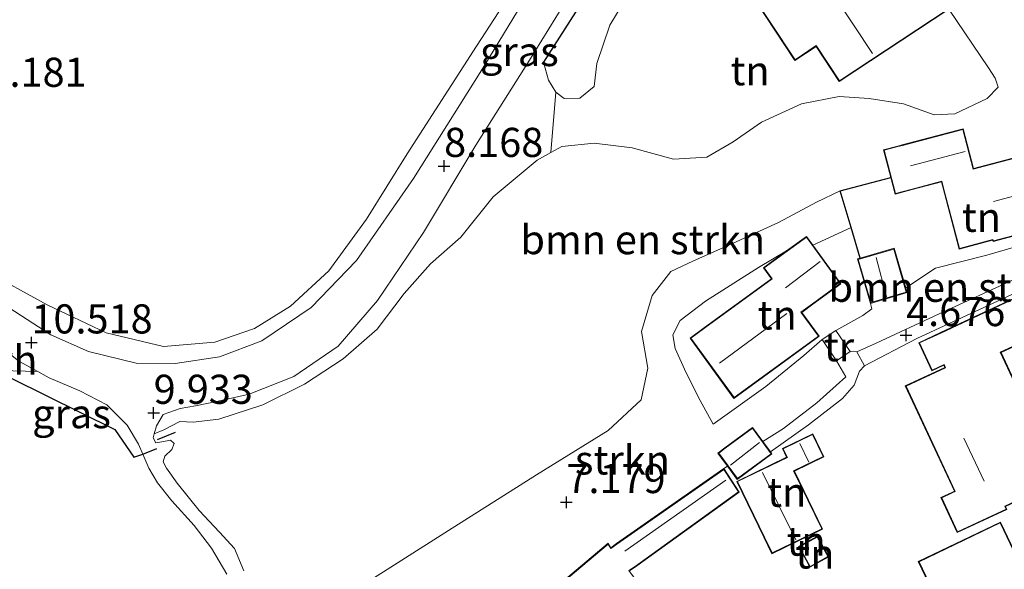
# Model space of a CAD drawing. Units: metres. Extents: x 19000 to 27752, y 393750 to 400003.
# Drawn here: x 23490 to 23575, y 398753 to 398800 of the extents above; entities that cross this region are included whole.
import ezdxf
from ezdxf.enums import TextEntityAlignment as Align

# ---------------------------------------------------------------- set-up
doc = ezdxf.new("R2010")
doc.units = ezdxf.units.M
doc.layers.get('0').update_dxf_attribs({"lineweight": 25})
for name, color, linetype, lineweight in [('B-ME-GR-BOMENSTRUIKEN-GV-B6', 93, 'Continuous', 18), ('B-ME-GR-STRUIKEN-GV-B6', 93, 'Continuous', 18), ('B-ME-IE-GRASLAND-GV-B6', 93, 'Continuous', 18), ('B-ME-IE-GRONDWERKLIJN-GROND_INGERICHT-GV-B6', 253, 'Continuous', 18), ('B-ME-KG-KADASTRAAL-DAKRAND-L-B1', 13, 'Continuous', 18), ('B-ME-KG-KADASTRAAL-NOKLIJN-L-B1', 13, 'Continuous', 18), ('B-ME-OG-BEBOUWING-GV-B6', 173, 'Continuous', 18), ('B-ME-VH-VERH_SOORT-HALF_VERHARDING-GV-B6', 8, 'IE-TERREINAFSCHEIDING-NATUURLIJK-HOUTWAL', 18), ('B-ME-VH-VERH_SOORT-KLINKERS-GV-B6', 8, 'IE-TERREINAFSCHEIDING-NATUURLIJK-HOUTWAL', 18), ('B-ME-VH-VERH_SOORT-ONVERHARD-GV-B6', 8, 'Continuous', 18)]:
    doc.layers.add(name, color=color, linetype=linetype, lineweight=lineweight)
doc.layers.add('B-ME-GW-HOOGTEPUNT-S-B1', color=10, linetype='Continuous')
doc.layers.add('B-ME-IE-TERREINAFSCHEIDING-HAAGRASTER-L-B1', color=10, linetype='Continuous')
doc.styles.add('NLCS-ISO', font='NLCS-ISO.TTF')
doc.linetypes.add('IE-TERREINAFSCHEIDING-NATUURLIJK-HOUTWAL', pattern='A,7,-1.5,[67,NLCS.SHX,S=0.75,R=45,X=0,Y=0],-1.5,7,-1.5,[70,NLCS.SHX,S=0.75,R=0,X=0,Y=0],-1.5', length=20)

# ---------------------------------------------------------------- blocks, each defined once
blk = doc.blocks.new('hoogtepunt')
for p, q in [((-0.5, 0), (0.5, 0)), ((0, 0.5), (0, -0.5))]:
    blk.add_line(p, q)

msp = doc.modelspace()

# ---------------------------------------------------------------- linework, layer by layer
at = {"layer": 'B-ME-GR-BOMENSTRUIKEN-GV-B6'}
for points in [[(23509.442, 398753.124, 8.908), (23508.622, 398755.054, 9.008), (23507.328, 398756.438, 9.197), (23505.605, 398758.307, 9.501), (23503.697, 398760.648, 9.833), (23502.79, 398761.934, 9.957), (23502.499, 398762.47, 9.985), (23502.656, 398762.973, 9.985), (23503.25, 398763.549, 10.002), (23503.443, 398764.071, 10.046), (23503.131, 398764.337, 10.042), (23502.389, 398764.207, 10.086), (23501.887, 398764.127, 10.082), (23501.642, 398764.54, 10.058), (23501.738, 398764.879, 10.05), (23502.557, 398765.242, 9.998), (23503.935, 398765.941, 9.893), (23505.067, 398765.885, 9.773), (23507.29, 398766.133, 9.485), (23511.067, 398767.388, 9.105), (23514.63, 398769.136, 8.776), (23517.96, 398771.339, 8.592), (23520.881, 398773.871, 8.396), (23523.206, 398776.919, 8.256), (23525.452, 398779.466, 8.22), (23528.054, 398781.766, 8.164), (23530.828, 398785.234, 8.107), (23534.62, 398788.385, 7.883), (23535.785, 398789.023, 7.854), (23536.743, 398789.548, 7.831), (23539.515, 398789.851, 7.831), (23542.785, 398789.435, 7.843), (23546.331, 398788.464, 7.887), (23549.177, 398788.625, 7.859), (23551.443, 398789.961, 7.715), (23553.878, 398791.649, 7.563), (23557.304, 398793.204, 7.487), (23560.547, 398793.845, 7.515), (23563.11, 398793.686, 7.447), (23566.061, 398793.218, 7.443), (23568.697, 398792.26, 7.467), (23570.49, 398792.345, 7.375), (23573.249, 398793.675, 7.375), (23574.189, 398794.632, 7.287), (23573.94, 398795.415, 7.287), (23573.377, 398796.306, 7.307), (23569.973, 398801.332, 7.102)], [(23580.113, 398789.785, 6.262), (23572.088, 398787.665, 6.262), (23571.19, 398791.071, 6.342), (23565.965, 398789.69, 6.262), (23565.576, 398789.587, 6.262), (23564.345, 398789.262, 6.262), (23564.971, 398786.892, 6.262)], [(23564.971, 398786.892, 6.262), (23560.637, 398785.757, 7.419), (23558.61, 398784.765, 7.723), (23555.338, 398783.014, 8.031), (23551.398, 398781.218, 8.2), (23547.986, 398779.718, 8.252), (23546.106, 398778.812, 8.24), (23544.479, 398776.753, 8.348), (23543.575, 398773.682, 8.268), (23544.108, 398770.533, 8.268), (23543.532, 398767.807, 8.3), (23540.724, 398765.179, 8.3), (23534.558, 398761.368, 8.496), (23527.007, 398756.578, 8.444), (23519.304, 398751.693, 8.44)], [(23566.257, 398777.409, 5.425), (23568.828, 398779.12, 5.577), (23573.223, 398780.211, 5.625), (23583.369, 398783.169, 5.613), (23587.079, 398784.838, 5.477), (23587.768, 398783.845, 5.389), (23581.735, 398780.946, 5.064), (23575.743, 398778.215, 4.848), (23569.138, 398775.181, 4.764), (23563.724, 398772.661, 4.76), (23562.06, 398771.917, 4.76), (23561.49, 398771.959, 4.772), (23560.258, 398773.77, 6.37), (23562.566, 398775.051, 6.241), (23563.353, 398775.625, 6.189), (23563.226, 398776.089, 6.153), (23566.374, 398777.005, 6.153), (23566.257, 398777.409, 5.425)], [(23489.5, 398769.632, 10.882), (23498.347, 398765.267, 10.018), (23499.973, 398762.898, 10.186), (23500.745, 398763.146, 10.216), (23501.267, 398761.93, 10.214), (23502.022, 398760.692, 10.058), (23503.25, 398759.121, 9.857), (23505.153, 398757.028, 9.513), (23506.654, 398755.069, 9.301), (23507.97, 398752.847, 9.057)]]:
    msp.add_polyline3d(points, dxfattribs=at)
at = {"layer": 'B-ME-GR-STRUIKEN-GV-B6'}
for points in [[(23542.098, 398802.009, 8.015), (23540.849, 398799.98, 8.015), (23539.749, 398796.687, 7.931), (23539.516, 398794.705, 7.895), (23538.269, 398793.699, 7.895), (23536.947, 398793.659, 7.903), (23536.223, 398794.221, 7.979), (23535.584, 398795.235, 8.083), (23535.163, 398796.795, 8.148), (23544.764, 398811.829, 8.148)], [(23535.16, 398807.021, 8.36), (23529.396, 398798.158, 8.352), (23523.458, 398788.909, 8.3), (23519.96, 398783.311, 8.328), (23516.741, 398778.875, 8.412), (23513.447, 398775.834, 8.536), (23510.348, 398773.94, 8.832), (23506.928, 398772.759, 9.197), (23502.535, 398772.377, 9.617), (23497.596, 398773.562, 10.19), (23492.536, 398775.959, 10.458), (23487.099, 398778.924, 10.81), (23481.877, 398782.44, 10.991), (23478.987, 398784.369, 11.195), (23472.345, 398789.016, 11.415), (23464.047, 398794.72, 11.952), (23457.563, 398798.176, 12.088), (23450.571, 398800.851, 12.096)], [(23519.304, 398751.693, 8.44), (23527.007, 398756.578, 8.444), (23534.558, 398761.368, 8.496), (23540.724, 398765.179, 8.3), (23543.532, 398767.807, 8.3), (23544.108, 398770.533, 8.268), (23543.575, 398773.682, 8.268), (23544.479, 398776.753, 8.348), (23546.106, 398778.812, 8.24), (23547.986, 398779.718, 8.252), (23551.398, 398781.218, 8.2), (23555.338, 398783.014, 8.031), (23558.61, 398784.765, 7.723), (23560.637, 398785.757, 7.419), (23561.574, 398782.588, 6.726), (23558.285, 398781.085, 7.141), (23557.739, 398781.834, 7.303), (23556.024, 398780.584, 7.055), (23553.623, 398779.164, 6.674), (23549.084, 398776.266, 6.526), (23546.891, 398774.604, 6.526), (23546.265, 398773.376, 6.526), (23546.464, 398772.199, 6.526), (23547.4, 398770.124, 6.522), (23548.603, 398767.76, 6.486), (23549.73, 398765.729, 6.47), (23554.243, 398768.952, 6.39), (23557.502, 398771.613, 6.366), (23559.085, 398772.971, 6.366), (23560.318, 398771.16, 4.772), (23561.133, 398769.781, 4.756), (23558.638, 398767.544, 4.808), (23555.755, 398765.333, 4.812), (23554.004, 398764.218, 4.852), (23553.108, 398765.433, 4.852), (23550.74, 398763.687, 4.852), (23550.131, 398763.238, 4.852), (23550.957, 398762.119, 4.852), (23550.656, 398761.902, 4.392), (23541.432, 398755.469, 4.392), (23540.946, 398755.111, 4.392), (23540.718, 398755.489, 4.784), (23535.231, 398750.856, 4.808)]]:
    msp.add_polyline3d(points, dxfattribs=at)
at = {"layer": 'B-ME-IE-GRASLAND-GV-B6'}
for points in [[(23544.764, 398811.829, 8.148), (23535.163, 398796.795, 8.148), (23535.584, 398795.235, 8.083), (23536.223, 398794.221, 7.979), (23535.785, 398789.023, 7.854), (23534.62, 398788.385, 7.883), (23530.828, 398785.234, 8.107), (23528.054, 398781.766, 8.164), (23525.452, 398779.466, 8.22), (23523.206, 398776.919, 8.256), (23520.881, 398773.871, 8.396), (23517.96, 398771.339, 8.592), (23514.63, 398769.136, 8.776), (23511.067, 398767.388, 9.105), (23507.29, 398766.133, 9.485), (23505.067, 398765.885, 9.773), (23503.935, 398765.941, 9.893), (23502.557, 398765.242, 9.998), (23501.738, 398764.879, 10.05)], [(23536.146, 398806.477, 8.208), (23529.728, 398795.901, 8.2), (23524.01, 398786.805, 8.204), (23519.094, 398779.768, 8.292), (23515.216, 398775.728, 8.52), (23510.983, 398772.857, 8.832), (23507.34, 398771.51, 9.125), (23503.525, 398770.923, 9.557), (23500.189, 398770.958, 9.869), (23496.099, 398771.948, 10.234), (23492.846, 398773.387, 10.55), (23489.288, 398775.699, 10.694), (23485.145, 398778.366, 10.814), (23481.071, 398781.395, 10.923), (23478.492, 398783.251, 11.039), (23471.81, 398787.773, 11.227), (23467.603, 398790.537, 11.311), (23461.612, 398794.51, 11.507), (23455.74, 398797.398, 11.715), (23450.373, 398799.804, 11.86), (23444.356, 398802.112, 11.968)], [(23450.571, 398800.851, 12.096), (23457.563, 398798.176, 12.088), (23464.047, 398794.72, 11.952), (23472.345, 398789.016, 11.415), (23478.987, 398784.369, 11.195), (23481.877, 398782.44, 10.991), (23487.099, 398778.924, 10.81), (23492.536, 398775.959, 10.458), (23497.596, 398773.562, 10.19), (23502.535, 398772.377, 9.617), (23506.928, 398772.759, 9.197), (23510.348, 398773.94, 8.832), (23513.447, 398775.834, 8.536), (23516.741, 398778.875, 8.412), (23519.96, 398783.311, 8.328), (23523.458, 398788.909, 8.3), (23529.396, 398798.158, 8.352), (23535.16, 398807.021, 8.36)], [(23501.738, 398764.879, 10.05), (23501.938, 398765.582, 10.034), (23502.503, 398766.559, 9.937), (23503.959, 398767.064, 9.765), (23505.281, 398767.279, 9.633), (23507.235, 398767.69, 9.373), (23509.878, 398768.283, 9.105), (23513.734, 398769.819, 8.888), (23517.527, 398772.403, 8.572), (23520.905, 398776.324, 8.368), (23524.843, 398782.176, 8.18), (23529.363, 398789.665, 8.111), (23533.805, 398796.744, 8.111), (23539.822, 398806.483, 8.236)], [(23500.745, 398763.146, 10.216), (23499.973, 398762.898, 10.186), (23498.347, 398765.267, 10.018), (23489.5, 398769.632, 10.882), (23488.524, 398770.335, 10.899), (23491.746, 398770.231, 10.609), (23492.727, 398769.686, 10.57), (23495.355, 398768.578, 10.382), (23497.659, 398767.374, 10.298), (23499.399, 398765.631, 10.23), (23500.375, 398764.008, 10.218), (23500.745, 398763.146, 10.216)]]:
    msp.add_polyline3d(points, dxfattribs=at)
at = {"layer": 'B-ME-IE-GRONDWERKLIJN-GROND_INGERICHT-GV-B6'}
for points in [[(23552.525, 398803.343, 7.034), (23556.743, 398796.939, 6.846), (23558.571, 398798.141, 6.914), (23560.554, 398795.132, 7.323), (23569.973, 398801.332, 7.102)], [(23569.973, 398801.332, 7.102), (23573.377, 398796.306, 7.307), (23573.94, 398795.415, 7.287), (23574.189, 398794.632, 7.287), (23573.249, 398793.675, 7.375), (23570.49, 398792.345, 7.375), (23568.697, 398792.26, 7.467), (23566.061, 398793.218, 7.443), (23563.11, 398793.686, 7.447), (23560.547, 398793.845, 7.515), (23557.304, 398793.204, 7.487), (23553.878, 398791.649, 7.563), (23551.443, 398789.961, 7.715), (23549.177, 398788.625, 7.859), (23546.331, 398788.464, 7.887), (23542.785, 398789.435, 7.843), (23539.515, 398789.851, 7.831), (23536.743, 398789.548, 7.831), (23535.785, 398789.023, 7.854), (23536.223, 398794.221, 7.979), (23536.947, 398793.659, 7.903), (23538.269, 398793.699, 7.895), (23539.516, 398794.705, 7.895), (23539.749, 398796.687, 7.931), (23540.849, 398799.98, 8.015), (23542.098, 398802.009, 8.015)], [(23566.257, 398777.409, 5.425), (23565.519, 398779.945, 6.153), (23565.267, 398780.813, 6.153), (23562.349, 398779.964, 6.153), (23561.574, 398782.588, 6.726), (23560.637, 398785.757, 7.419), (23564.971, 398786.892, 6.262), (23565.347, 398785.466, 6.262), (23566.815, 398785.854, 6.262), (23569.328, 398786.518, 6.262), (23569.585, 398785.547, 6.262), (23570.855, 398780.742, 5.501), (23573.713, 398781.499, 5.597), (23573.763, 398781.398, 5.597), (23580.326, 398783.13, 5.613)], [(23583.369, 398783.169, 5.613), (23573.223, 398780.211, 5.625), (23568.828, 398779.12, 5.577), (23566.257, 398777.409, 5.425)], [(23556.024, 398780.584, 7.055), (23554.047, 398779.143, 6.77), (23554.736, 398778.202, 6.454), (23548.996, 398774.018, 6.346), (23547.746, 398773.106, 6.346), (23551.516, 398767.932, 6.346), (23558.833, 398773.264, 6.346), (23557.337, 398775.316, 6.346), (23558.283, 398776.006, 6.346), (23560.704, 398777.768, 6.422), (23558.285, 398781.085, 7.141), (23561.574, 398782.588, 6.726), (23562.349, 398779.964, 6.153), (23562.119, 398779.897, 6.153), (23563.226, 398776.089, 6.153), (23563.353, 398775.625, 6.189), (23562.566, 398775.051, 6.241), (23560.258, 398773.77, 6.37), (23559.085, 398772.971, 6.366), (23557.502, 398771.613, 6.366), (23554.243, 398768.952, 6.39), (23549.73, 398765.729, 6.47), (23548.603, 398767.76, 6.486), (23547.4, 398770.124, 6.522), (23546.464, 398772.199, 6.526), (23546.265, 398773.376, 6.526), (23546.891, 398774.604, 6.526), (23549.084, 398776.266, 6.526), (23553.623, 398779.164, 6.674), (23556.024, 398780.584, 7.055)], [(23542.561, 398753.148, 4.392), (23542.983, 398753.409, 4.392), (23551.968, 398759.893, 4.335), (23550.656, 398761.902, 4.392), (23550.957, 398762.119, 4.852), (23551.799, 398760.977, 4.852), (23554.776, 398763.172, 4.852), (23554.647, 398763.347, 4.852), (23557.923, 398765.672, 4.824), (23560.838, 398767.916, 4.692), (23561.838, 398769.07, 4.68), (23562.307, 398770.254, 4.68), (23562.714, 398770.722, 4.68), (23567.223, 398773.08, 4.616), (23575.737, 398777.025, 4.776)], [(23569.286, 398759.422, 3.987), (23570.686, 398756.419, 3.987), (23574.94, 398758.402, 3.987), (23574.824, 398758.651, 3.987), (23576.601, 398759.48, 3.987), (23576.108, 398760.537, 3.987), (23578.934, 398761.854, 3.987), (23577.574, 398764.769, 3.987), (23577.722, 398764.838, 3.987), (23574.446, 398771.864, 3.987), (23577.426, 398773.254, 3.987), (23575.84, 398776.656, 3.987), (23569.246, 398773.581, 3.987), (23567.377, 398772.709, 3.987), (23568.506, 398770.287, 3.987), (23569.542, 398770.77, 3.987), (23569.619, 398770.584, 3.987), (23566.221, 398769, 3.987), (23570.437, 398759.959, 3.987), (23570.224, 398759.86, 3.987), (23569.286, 398759.422, 3.987)], [(23554.771, 398754.597, 4.175), (23559.123, 398756.709, 4.175), (23556.705, 398761.689, 4.175), (23559.239, 398762.919, 4.175), (23558.279, 398764.897, 4.175), (23555.672, 398763.631, 4.175), (23556.034, 398762.885, 4.175), (23551.756, 398760.808, 4.175), (23554.088, 398756.005, 4.175), (23554.771, 398754.597, 4.175)], [(23579.316, 398747.01, 3.967), (23574.409, 398757.301, 3.967), (23567.338, 398753.929, 3.967), (23568.54, 398751.41, 3.967), (23567.836, 398751.074, 3.967), (23564.666, 398749.563, 3.967), (23568.371, 398741.792, 3.967), (23577.802, 398746.288, 3.967), (23579.316, 398747.01, 3.967)], [(23559.65, 398754.325, 4.047), (23558.684, 398756.096, 4.047), (23557.062, 398755.212, 4.047), (23557.704, 398754.033, 4.047), (23558.027, 398753.44, 4.047), (23559.65, 398754.325, 4.047)]]:
    msp.add_polyline3d(points, dxfattribs=at)
at = {"layer": 'B-ME-IE-TERREINAFSCHEIDING-HAAGRASTER-L-B1'}
msp.add_line((23502.004, 398764.411, 10.078), (23503.575, 398765.021, 10.018), dxfattribs=at)
for points in [[(23557.667, 398828.285, 8.148), (23556.201, 398827.734, 8.148), (23554.878, 398826.927, 8.148), (23553.512, 398825.18, 8.148), (23544.764, 398811.829, 8.148), (23535.163, 398796.795, 8.148)], [(23562.349, 398779.964, 6.153), (23561.574, 398782.588, 6.726), (23560.637, 398785.757, 7.419), (23564.971, 398786.892, 6.262)], [(23489.5, 398769.632, 10.882), (23498.347, 398765.267, 10.018), (23499.973, 398762.898, 10.186), (23500.745, 398763.146, 10.216), (23501.972, 398763.618, 10.022)]]:
    msp.add_polyline3d(points, dxfattribs=at)
at = {"layer": 'B-ME-KG-KADASTRAAL-DAKRAND-L-B1'}
for points in [[(23561.465, 398811.901, 10.718), (23566.371, 398804.451, 10.722), (23567.41, 398805.135, 10.066), (23569.904, 398801.346, 10.066), (23560.568, 398795.198, 12.216), (23558.585, 398798.209, 12.216), (23556.758, 398797.005, 11.043), (23552.538, 398803.412, 11.043), (23551.602, 398802.795, 10.422), (23548.707, 398807.191, 10.422), (23547.695, 398806.524, 9.841), (23547.489, 398806.838, 9.841), (23552.366, 398810.049, 13.025), (23553.478, 398808.361, 13.081), (23560.675, 398813.101, 10.75), (23561.465, 398811.901, 10.718)], [(23580.311, 398783.179, 10.338), (23573.788, 398781.456, 10.314), (23573.737, 398781.557, 9.845), (23570.89, 398780.804, 8.884), (23569.633, 398785.56, 8.828), (23569.364, 398786.579, 10.01), (23566.802, 398785.902, 9.853), (23565.383, 398785.527, 9.032), (23564.406, 398789.226, 9.02), (23565.589, 398789.539, 9), (23565.978, 398789.642, 10.018), (23571.152, 398791.009, 10.018), (23572.052, 398787.604, 10.458), (23580.077, 398789.724, 10.458), (23581.709, 398783.549, 10.39), (23580.311, 398783.179, 10.338)], [(23549.025, 398773.978, 10.454), (23554.804, 398778.188, 10.454), (23554.117, 398779.131, 9.161), (23557.728, 398781.763, 9.161), (23560.631, 398777.779, 9.161), (23558.254, 398776.046, 9.161), (23557.267, 398775.327, 13.081), (23558.763, 398773.275, 10.486), (23551.527, 398768.002, 10.482), (23547.816, 398773.095, 10.478), (23549.025, 398773.978, 10.454)], [(23565.471, 398779.931, 8.464), (23566.312, 398777.039, 8.44), (23563.26, 398776.151, 8.252), (23562.181, 398779.863, 8.252), (23565.233, 398780.751, 8.44), (23565.471, 398779.931, 8.464)], [(23569.267, 398773.536, 7.118), (23575.816, 398776.59, 7.13), (23577.36, 398773.278, 7.13), (23574.38, 398771.888, 7.13), (23577.656, 398764.862, 7.07), (23577.508, 398764.793, 7.054), (23578.868, 398761.878, 7.046), (23576.042, 398760.561, 7.05), (23576.535, 398759.504, 7.006), (23574.758, 398758.675, 7.078), (23574.874, 398758.426, 5.973), (23570.71, 398756.485, 5.961), (23569.352, 398759.398, 5.961), (23570.245, 398759.815, 5.961), (23570.503, 398759.935, 7.042), (23566.287, 398768.976, 7.158), (23569.684, 398770.559, 7.183), (23569.568, 398770.837, 7.166), (23568.53, 398770.353, 7.162), (23567.443, 398772.685, 7.142), (23569.267, 398773.536, 7.118)], [(23550.77, 398763.647, 6.842), (23553.097, 398765.363, 6.842), (23554.706, 398763.183, 6.918), (23551.81, 398761.047, 6.906), (23550.201, 398763.227, 6.902), (23550.77, 398763.647, 6.842)], [(23554.133, 398756.027, 6.614), (23551.823, 398760.785, 6.542), (23556.101, 398762.862, 6.542), (23555.739, 398763.608, 6.542), (23558.256, 398764.83, 6.562), (23559.172, 398762.942, 6.562), (23556.638, 398761.712, 6.562), (23559.056, 398756.732, 6.602), (23554.794, 398754.664, 6.594), (23554.133, 398756.027, 6.614)], [(23543.229, 398738.341, 6.582), (23536.556, 398732.013, 6.55), (23529.073, 398740.061, 6.986), (23534.61, 398745.155, 6.97), (23534.005, 398745.752, 6.718), (23532.149, 398747.689, 6.55), (23535.135, 398750.549, 6.47), (23535.272, 398750.825, 7.022), (23540.706, 398755.412, 7.102), (23540.932, 398755.038, 7.415), (23541.461, 398755.428, 6.75), (23550.642, 398761.832, 6.75), (23551.899, 398759.908, 6.942), (23542.955, 398753.451, 6.822), (23542.488, 398753.162, 9.205), (23543.837, 398751.352, 7.126), (23539.278, 398747.382, 7.118), (23538.534, 398746.722, 8.584), (23544.95, 398739.898, 6.558), (23543.229, 398738.341, 6.582)], [(23577.78, 398746.333, 6.726), (23568.395, 398741.859, 6.726), (23564.733, 398749.539, 6.654), (23567.858, 398751.029, 6.654), (23568.607, 398751.386, 6.926), (23567.405, 398753.905, 6.169), (23574.385, 398757.234, 6.169), (23579.249, 398747.034, 6.75), (23577.78, 398746.333, 6.726)], [(23557.748, 398754.057, 6.362), (23557.13, 398755.192, 6.362), (23558.664, 398756.028, 5.965), (23559.582, 398754.345, 5.965), (23558.047, 398753.508, 6.386), (23557.748, 398754.057, 6.362)]]:
    msp.add_polyline3d(points, dxfattribs=at)
at = {"layer": 'B-ME-KG-KADASTRAAL-NOKLIJN-L-B1'}
for p, q in [((23555.644, 398809.283, 14.394), (23563.395, 398797.524, 14.37)), ((23566.671, 398787.898, 11.932), (23571.366, 398789.136, 11.932)), ((23573.808, 398784.839, 13.217), (23580.574, 398786.613, 13.221)), ((23555.937, 398777.418, 11.908), (23558.928, 398779.674, 11.908)), ((23564.616, 398776.651, 10.174), (23563.735, 398780.031, 10.21)), ((23550.28, 398770.954, 13.537), (23556.065, 398775.211, 13.537)), ((23551.204, 398762.211, 7.199), (23553.708, 398764.135, 7.199)), ((23557.946, 398762.46, 6.898), (23557.166, 398764.05, 6.898)), ((23572.984, 398760.834, 8.744), (23571.244, 398764.525, 8.744)), ((23556.826, 398755.793, 9.317), (23553.959, 398761.561, 9.329)), ((23542.147, 398754.826, 7.875), (23550.828, 398760.908, 7.875))]:
    msp.add_line(p, q, dxfattribs=at)
at = {"layer": 'B-ME-OG-BEBOUWING-GV-B6'}
msp.add_polyline3d([(23561.49, 398771.959, 4.772), (23560.318, 398771.16, 4.772), (23559.085, 398772.971, 6.366), (23560.258, 398773.77, 6.37), (23561.49, 398771.959, 4.772)], dxfattribs=at)
at = {"layer": 'B-ME-VH-VERH_SOORT-HALF_VERHARDING-GV-B6'}
for points in [[(23444.356, 398802.112, 11.968), (23450.373, 398799.804, 11.86), (23455.74, 398797.398, 11.715), (23461.612, 398794.51, 11.507), (23467.603, 398790.537, 11.311), (23471.81, 398787.773, 11.227), (23478.492, 398783.251, 11.039), (23481.071, 398781.395, 10.923), (23485.145, 398778.366, 10.814), (23489.288, 398775.699, 10.694), (23492.846, 398773.387, 10.55), (23496.099, 398771.948, 10.234), (23500.189, 398770.958, 9.869), (23503.525, 398770.923, 9.557), (23507.34, 398771.51, 9.125), (23510.983, 398772.857, 8.832), (23515.216, 398775.728, 8.52), (23519.094, 398779.768, 8.292), (23524.01, 398786.805, 8.204), (23529.728, 398795.901, 8.2), (23536.146, 398806.477, 8.208)], [(23539.822, 398806.483, 8.236), (23533.805, 398796.744, 8.111), (23529.363, 398789.665, 8.111), (23524.843, 398782.176, 8.18), (23520.905, 398776.324, 8.368), (23517.527, 398772.403, 8.572), (23513.734, 398769.819, 8.888), (23509.878, 398768.283, 9.105), (23507.235, 398767.69, 9.373), (23505.281, 398767.279, 9.633), (23503.959, 398767.064, 9.765), (23502.503, 398766.559, 9.937), (23501.938, 398765.582, 10.034), (23501.738, 398764.879, 10.05), (23501.642, 398764.54, 10.058), (23501.887, 398764.127, 10.082), (23502.389, 398764.207, 10.086), (23503.131, 398764.337, 10.042), (23503.443, 398764.071, 10.046), (23503.25, 398763.549, 10.002), (23502.656, 398762.973, 9.985), (23502.499, 398762.47, 9.985), (23502.79, 398761.934, 9.957), (23503.697, 398760.648, 9.833), (23505.605, 398758.307, 9.501), (23507.328, 398756.438, 9.197), (23508.622, 398755.054, 9.008), (23509.442, 398753.124, 8.908)], [(23554.004, 398764.218, 4.852), (23555.755, 398765.333, 4.812), (23558.638, 398767.544, 4.808), (23561.133, 398769.781, 4.756), (23560.318, 398771.16, 4.772), (23561.49, 398771.959, 4.772), (23562.06, 398771.917, 4.76), (23562.714, 398770.722, 4.68), (23562.307, 398770.254, 4.68), (23561.838, 398769.07, 4.68), (23560.838, 398767.916, 4.692), (23557.923, 398765.672, 4.824), (23554.647, 398763.347, 4.852), (23554.004, 398764.218, 4.852)], [(23507.97, 398752.847, 9.057), (23506.654, 398755.069, 9.301), (23505.153, 398757.028, 9.513), (23503.25, 398759.121, 9.857), (23502.022, 398760.692, 10.058), (23501.267, 398761.93, 10.214), (23500.745, 398763.146, 10.216), (23500.375, 398764.008, 10.218), (23499.399, 398765.631, 10.23), (23497.659, 398767.374, 10.298), (23495.355, 398768.578, 10.382), (23492.727, 398769.686, 10.57), (23491.746, 398770.231, 10.609), (23490.117, 398771.135, 10.674)]]:
    msp.add_polyline3d(points, dxfattribs=at)
at = {"layer": 'B-ME-VH-VERH_SOORT-KLINKERS-GV-B6'}
msp.add_polyline3d([(23591.498, 398781.269, 5.231), (23589.848, 398780.53, 5.112), (23588.346, 398783.021, 5.292), (23581.376, 398779.7, 4.976), (23575.737, 398777.025, 4.776), (23567.223, 398773.08, 4.616), (23562.714, 398770.722, 4.68), (23562.06, 398771.917, 4.76), (23563.724, 398772.661, 4.76), (23569.138, 398775.181, 4.764), (23575.743, 398778.215, 4.848), (23581.735, 398780.946, 5.064), (23587.768, 398783.845, 5.389), (23587.079, 398784.838, 5.477), (23586.512, 398785.655, 5.549), (23587.519, 398786.207, 5.562), (23591.498, 398781.269, 5.231)], dxfattribs=at)
at = {"layer": 'B-ME-VH-VERH_SOORT-ONVERHARD-GV-B6'}
msp.add_polyline3d([(23488.524, 398770.335, 10.899), (23486.211, 398772.003, 10.938), (23487.365, 398773.327, 10.803), (23490.117, 398771.135, 10.674), (23491.746, 398770.231, 10.609), (23488.524, 398770.335, 10.899)], dxfattribs=at)

# ---------------------------------------------------------------- block references
at = {"layer": 'B-ME-GW-HOOGTEPUNT-S-B1', "rotation": 90}
for p in [(23526.624, 398787.874, 8.168), (23526.624, 398787.874, 8.168), (23566.29, 398773.351, 4.676), (23566.29, 398773.351, 4.676), (23491.188, 398772.722, 10.518), (23491.188, 398772.722, 10.518), (23501.686, 398766.678, 9.933), (23501.686, 398766.678, 9.933), (23537.127, 398759.018, 7.179), (23537.127, 398759.018, 7.179)]:
    msp.add_blockref('hoogtepunt', p, dxfattribs=at)

# ---------------------------------------------------------------- texts
at = {"layer": 'B-ME-GR-BOMENSTRUIKEN-GV-B6', "ltscale": 0.2, "style": 'NLCS-ISO'}
for p in [(23543.684, 398781.555), (23570.136, 398777.468)]:
    msp.add_text('bmn en strkn', height=2.5, dxfattribs=at).set_placement(p, align=Align.MIDDLE_CENTER)
at = {"layer": 'B-ME-GR-STRUIKEN-GV-B6', "ltscale": 0.2, "style": 'NLCS-ISO'}
msp.add_text('strkn', height=2.5, dxfattribs=at).set_placement((23541.936, 398762.642), align=Align.MIDDLE_CENTER)
at = {"layer": 'B-ME-GW-HOOGTEPUNT-S-B1', "ltscale": 0.2, "style": 'NLCS-ISO'}
for s, p in [('13.181', (23485.523, 398793.894, 13.181)), ('13.181', (23485.523, 398793.894, 13.181)), ('8.168', (23526.624, 398787.874, 8.168)), ('8.168', (23526.624, 398787.874, 8.168)), ('10.518', (23491.188, 398772.722, 10.518)), ('10.518', (23491.188, 398772.722, 10.518)), ('4.676', (23566.29, 398773.351, 4.676)), ('4.676', (23566.29, 398773.351, 4.676)), ('9.933', (23501.686, 398766.678, 9.933)), ('9.933', (23501.686, 398766.678, 9.933)), ('7.179', (23537.127, 398759.018, 7.179)), ('7.179', (23537.127, 398759.018, 7.179))]:
    msp.add_text(s, height=2.5, dxfattribs=at).set_placement(p, align=Align.BOTTOM_LEFT)
at = {"layer": 'B-ME-IE-GRASLAND-GV-B6', "ltscale": 0.2, "style": 'NLCS-ISO'}
for p in [(23533.087, 398797.702), (23494.634, 398766.617)]:
    msp.add_text('gras', height=2.5, dxfattribs=at).set_placement(p, align=Align.MIDDLE_CENTER)
at = {"layer": 'B-ME-IE-GRONDWERKLIJN-GROND_INGERICHT-GV-B6', "ltscale": 0.2, "style": 'NLCS-ISO'}
for p in [(23552.894, 398796.056), (23572.761, 398783.474), (23555.229, 398775.092), (23556.044, 398759.874), (23557.711, 398755.676), (23558.463, 398754.572)]:
    msp.add_text('tn', height=2.5, dxfattribs=at).set_placement(p, align=Align.MIDDLE_CENTER)
at = {"layer": 'B-ME-OG-BEBOUWING-GV-B6', "ltscale": 0.2, "style": 'NLCS-ISO'}
msp.add_text('tr', height=2.5, dxfattribs=at).set_placement((23560.528, 398772.364), align=Align.MIDDLE_CENTER)
at = {"layer": 'B-ME-VH-VERH_SOORT-ONVERHARD-GV-B6', "ltscale": 0.2, "style": 'NLCS-ISO'}
msp.add_text('ovh', height=2.5, dxfattribs=at).set_placement((23488.748, 398771.228), align=Align.MIDDLE_CENTER)

doc.saveas('drawing.dxf')
